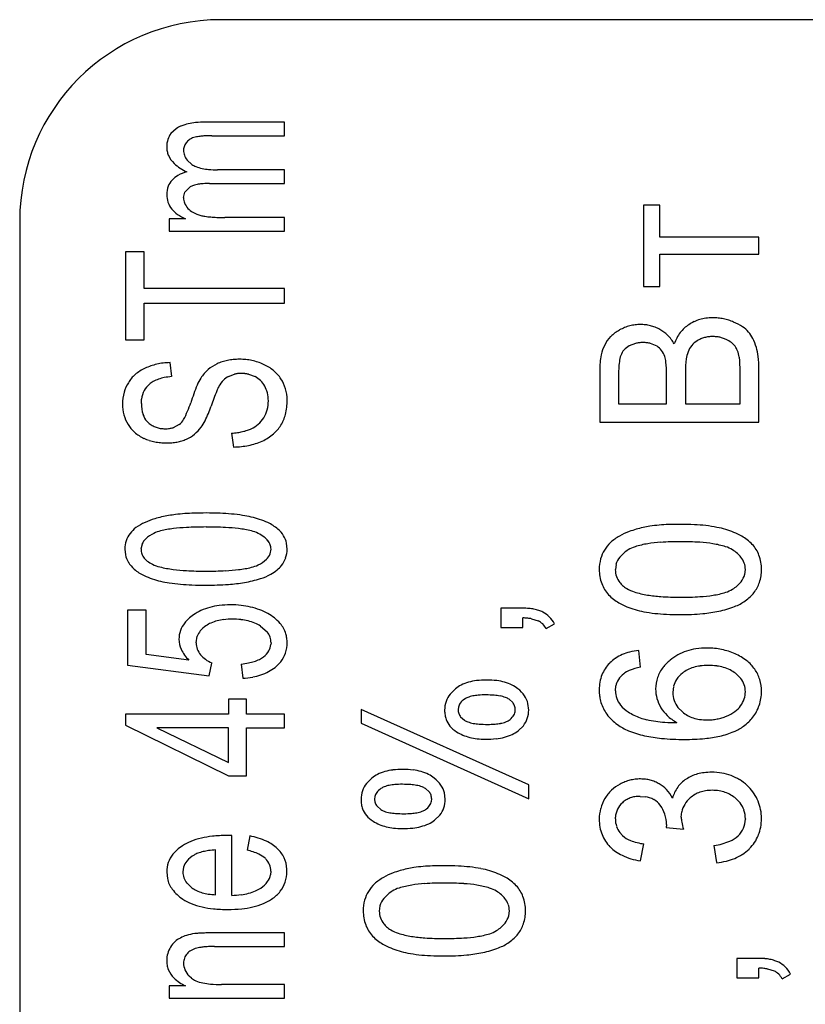
# Model space of a CAD drawing. Units: millimetres. Extents: x 0 to 420, y 0 to 297.
# Drawn here: x 301 to 304, y 203 to 206 of the extents above; entities that cross this region are included whole.
import ezdxf

# ---------------------------------------------------------------- set-up
doc = ezdxf.new("R2010")
doc.units = ezdxf.units.MM
doc.linetypes.add('K5LT_BASIC', pattern=[0])
doc.layers.add('Системный слой', color=7, linetype='Continuous')

msp = doc.modelspace()

# ---------------------------------------------------------------- linework, layer by layer
at = {"layer": 'Системный слой', "color": 5, "linetype": 'K5LT_BASIC', "lineweight": 30, "true_color": 0x0000ff}
for p, q in [((306.8719, 205.9649), (301.8719, 205.9649)), ((302.0617, 205.6593), (301.8259, 205.6593)), ((302.0617, 205.6186), (302.0617, 205.6593)), ((301.7389, 205.6395), (301.723, 205.6251)), ((301.8451, 205.6186), (302.0617, 205.6186)), ((301.785, 205.5331), (301.771, 205.5462)), ((302.0617, 205.517), (301.8619, 205.517)), ((302.0617, 205.4762), (302.0617, 205.517)), ((301.7606, 205.4339), (301.764, 205.4505)), ((301.764, 205.4505), (301.7802, 205.4659)), ((301.8383, 205.4762), (302.0617, 205.4762)), ((303.1326, 205.4114), (303.1326, 205.1691)), ((303.1808, 205.4114), (303.1326, 205.4114)), ((303.1808, 205.3156), (303.1808, 205.4114)), ((301.2719, 205.3649), (301.2719, 195.1649)), ((301.7178, 205.3704), (301.7178, 205.3339)), ((301.7661, 205.3704), (301.7178, 205.3704)), ((302.0617, 205.3746), (301.8833, 205.3746)), ((302.0617, 205.3339), (302.0617, 205.3746)), ((301.7178, 205.3339), (302.0617, 205.3339)), ((303.4766, 205.3156), (303.1808, 205.3156)), ((303.4766, 205.2648), (303.4766, 205.3156)), ((301.6431, 205.2717), (301.587, 205.2717)), ((301.587, 205.2717), (301.587, 205.0098)), ((301.6431, 205.1627), (301.6431, 205.2717)), ((303.1808, 205.2648), (303.4766, 205.2648)), ((303.1808, 205.1691), (303.1808, 205.2648)), ((302.0617, 205.1627), (301.6431, 205.1627)), ((302.0617, 205.1188), (302.0617, 205.1627)), ((303.1326, 205.1691), (303.1808, 205.1691)), ((301.6431, 205.1188), (302.0617, 205.1188)), ((301.6431, 205.0098), (301.6431, 205.1188)), ((301.587, 205.0098), (301.6431, 205.0098)), ((303.3792, 205.0108), (303.3604, 205.0172)), ((303.1087, 204.9988), (303.0897, 204.9913)), ((303.1728, 204.9907), (303.1538, 204.9987)), ((301.7252, 204.8997), (301.7204, 204.9415)), ((303.4205, 204.8182), (303.4205, 204.9213)), ((301.8945, 204.9003), (301.9122, 204.907)), ((301.9541, 204.9069), (301.9739, 204.8997)), ((303.0019, 204.9185), (303.0019, 204.7637)), ((303.058, 204.9006), (303.058, 204.8182)), ((303.2014, 204.8182), (303.2014, 204.9074)), ((303.2575, 204.9136), (303.2575, 204.8182)), ((303.4766, 204.7637), (303.4766, 204.9211)), ((301.6347, 204.8197), (301.6354, 204.8326)), ((303.058, 204.8182), (303.2014, 204.8182)), ((303.2575, 204.8182), (303.4205, 204.8182)), ((301.6558, 204.7621), (301.6512, 204.7667)), ((301.7479, 204.7569), (301.7292, 204.7473)), ((303.0019, 204.7637), (303.4766, 204.7637)), ((301.904, 204.7309), (301.9093, 204.6896)), ((301.6367, 204.3999), (301.6336, 204.3847)), ((302.0696, 204.3851), (302.0679, 204.4025)), ((301.5855, 204.3851), (301.5871, 204.3684)), ((302.0187, 204.3705), (302.0215, 204.3851)), ((303.0505, 204.3393), (303.0485, 204.3237)), ((303.4346, 204.3097), (303.4364, 204.3243)), ((301.649, 204.2033), (301.5934, 204.2033)), ((301.5934, 204.2033), (301.5934, 204.0388)), ((301.649, 204.0708), (301.649, 204.2033)), ((302.7726, 204.2086), (302.7065, 204.2086)), ((302.7065, 204.2086), (302.7065, 204.151)), ((302.7726, 204.151), (302.7726, 204.1797)), ((302.7988, 204.1771), (302.8182, 204.1711)), ((302.842, 204.1478), (302.8668, 204.1621)), ((301.9903, 204.1552), (302.0101, 204.138)), ((302.7065, 204.151), (302.7726, 204.151)), ((301.7982, 204.1053), (301.8014, 204.125)), ((302.0215, 204.1057), (302.0212, 204.0999)), ((301.7766, 204.0536), (301.649, 204.0708)), ((303.1231, 204.0324), (303.1183, 204.0827)), ((301.8373, 204.007), (301.8453, 204.0451)), ((301.9326, 204.0419), (301.9374, 203.9996)), ((302.0337, 204.0319), (302.0508, 204.049)), ((303.0321, 204.0451), (303.0309, 204.044)), ((301.5934, 204.0388), (301.8373, 204.007)), ((303.4226, 203.999), (303.4067, 204.0144)), ((302.5716, 203.9684), (302.5554, 203.9526)), ((303.0485, 203.9623), (303.05, 203.9768)), ((303.222, 203.9755), (303.2199, 203.9575)), ((301.9479, 203.9372), (301.8945, 203.9372)), ((301.8945, 203.9372), (301.8945, 203.8927)), ((301.9479, 203.8927), (301.9479, 203.9372)), ((302.7424, 203.9273), (302.7314, 203.9372)), ((302.7901, 203.9048), (302.7878, 203.9242)), ((302.7901, 203.6814), (302.29, 203.9065)), ((302.29, 203.9065), (302.29, 203.8651)), ((302.5803, 203.9132), (302.5795, 203.9059)), ((302.7493, 203.8993), (302.7499, 203.9057)), ((303.2353, 203.9126), (303.2485, 203.8991)), ((301.8945, 203.8927), (301.587, 203.8927)), ((301.587, 203.8927), (301.587, 203.8594)), ((302.0617, 203.8927), (301.9479, 203.8927)), ((302.0617, 203.852), (302.0617, 203.8927)), ((302.29, 203.8651), (302.7901, 203.6394)), ((302.587, 203.8846), (302.5985, 203.8742)), ((301.587, 203.8594), (301.8945, 203.708)), ((301.6808, 203.852), (301.8945, 203.748)), ((301.8945, 203.852), (301.6808, 203.852)), ((301.8945, 203.748), (301.8945, 203.852)), ((301.9479, 203.852), (302.0617, 203.852)), ((301.9479, 203.708), (301.9479, 203.852)), ((302.7584, 203.8424), (302.7742, 203.8581)), ((301.8945, 203.708), (301.9479, 203.708)), ((302.3223, 203.7017), (302.3063, 203.6859)), ((302.4932, 203.6605), (302.4821, 203.6705)), ((302.7901, 203.6394), (302.7901, 203.6814)), ((302.331, 203.6463), (302.3303, 203.6391)), ((302.5001, 203.6328), (302.5007, 203.6391)), ((302.5409, 203.6383), (302.5386, 203.6574)), ((303.1222, 203.6472), (303.1371, 203.6462)), ((303.4083, 203.6403), (303.4206, 203.6276)), ((302.3377, 203.6179), (302.3493, 203.6075)), ((303.2452, 203.5847), (303.2468, 203.6013)), ((302.5091, 203.5757), (302.5249, 203.5914)), ((303.0485, 203.5798), (303.0486, 203.585)), ((303.4364, 203.5805), (303.4363, 203.5792)), ((303.4845, 203.5803), (303.4843, 203.588)), ((303.2005, 203.5563), (303.2003, 203.5547)), ((303.2003, 203.5547), (303.2517, 203.5491)), ((303.2008, 203.559), (303.2005, 203.5563)), ((303.2009, 203.5611), (303.2008, 203.559)), ((303.201, 203.5624), (303.2009, 203.5611)), ((303.201, 203.5629), (303.201, 203.5624)), ((301.8898, 203.5302), (301.889, 203.5302)), ((301.8915, 203.5302), (301.8898, 203.5302)), ((301.8936, 203.5302), (301.8915, 203.5302)), ((301.8964, 203.5302), (301.8936, 203.5302)), ((301.8999, 203.5301), (301.8964, 203.5302)), ((301.9032, 203.53), (301.8999, 203.5301)), ((301.9045, 203.53), (301.9032, 203.53)), ((301.9045, 203.3514), (301.9045, 203.53)), ((301.958, 203.5289), (301.9501, 203.4869)), ((303.0702, 203.5302), (303.062, 203.5391)), ((301.8564, 203.3535), (301.8564, 203.4874)), ((303.1231, 203.4546), (303.1337, 203.5054)), ((303.3427, 203.5001), (303.3506, 203.4493)), ((303.4475, 203.49), (303.4489, 203.4914)), ((302.0046, 203.4614), (302.006, 203.46)), ((301.7604, 203.4357), (301.7585, 203.4217)), ((302.021, 203.4238), (302.0199, 203.4129)), ((302.0691, 203.4236), (302.069, 203.4297)), ((301.7103, 203.4214), (301.7123, 203.4021)), ((301.7701, 203.3886), (301.7855, 203.3741)), ((302.3465, 203.3206), (302.3445, 203.305)), ((302.7307, 203.2911), (302.7324, 203.3056)), ((302.0617, 203.2397), (301.8504, 203.2397)), ((302.0617, 203.199), (302.0617, 203.2397)), ((301.8526, 203.199), (302.0617, 203.199)), ((303.4766, 203.1635), (303.4104, 203.1635)), ((303.4104, 203.1635), (303.4104, 203.1058)), ((303.4766, 203.1058), (303.4766, 203.1345)), ((303.5028, 203.132), (303.5221, 203.126)), ((301.7844, 203.1043), (301.7774, 203.1106)), ((303.4104, 203.1058), (303.4766, 203.1058)), ((303.5459, 203.1027), (303.5708, 203.117)), ((301.7178, 203.0815), (301.7178, 203.045)), ((301.7666, 203.0815), (301.7178, 203.0815)), ((302.0617, 203.0857), (301.8739, 203.0857)), ((302.0617, 203.045), (302.0617, 203.0857)), ((301.7178, 203.045), (302.0617, 203.045))]:
    msp.add_line(p, q, dxfattribs=at)
for centre, radius, start, end in [((301.8719, 205.3649), 0.6, 90, 180), ((301.8133, 205.485), 0.1737, 95.5346, 102.8533), ((301.8259, 205.3557), 0.3036, 90, 95.5346), ((301.7831, 205.577), 0.0766, 112.5902, 125.27), ((301.8035, 205.528), 0.1296, 102.8533, 112.5902), ((301.7855, 205.585), 0.0752, 162.4706, 180), ((301.7669, 205.5909), 0.0557, 142.0768, 162.4706), ((301.7948, 205.5763), 0.034, 136.2881, 158.3417), ((301.8006, 205.5739), 0.04, 119.876, 139.5608), ((301.8059, 205.5647), 0.0506, 102.3906, 119.876), ((301.8133, 205.5524), 0.0643, 99.512, 106.5182), ((301.8297, 205.4545), 0.1636, 95.1203, 99.512), ((301.8367, 205.3767), 0.2418, 92.142, 95.1203), ((301.8451, 205.1512), 0.4674, 90, 92.142), ((301.7765, 205.585), 0.0661, 180, 191.1838), ((301.7723, 205.5842), 0.0619, 191.1838, 202.745), ((301.7959, 205.5758), 0.0353, 158.3417, 180), ((301.808, 205.5758), 0.0474, 180, 199.2449), ((301.7783, 205.5867), 0.0683, 202.745, 228.0049), ((301.809, 205.5762), 0.0485, 199.2449, 218.2692), ((301.8382, 205.6533), 0.158, 228.0049, 244.5416), ((301.7957, 205.4076), 0.1062, 103.8318, 119.1539), ((301.8205, 205.5858), 0.0635, 235.95, 248.7828), ((301.8405, 205.6374), 0.1189, 248.7828, 258.1551), ((301.85, 205.6824), 0.1649, 258.1551, 264.9625), ((301.8619, 205.818), 0.301, 264.9625, 270), ((301.7638, 205.4497), 0.0522, 135.9824, 159.7522), ((301.7775, 205.4403), 0.0687, 119.1539, 138.2349), ((301.782, 205.443), 0.0717, 159.7522, 180), ((301.8083, 205.4133), 0.0597, 107.7427, 118.1452), ((301.8234, 205.3661), 0.1092, 100.0587, 107.7427), ((301.8301, 205.3284), 0.1475, 94.3408, 100.0587), ((301.8383, 205.2204), 0.2558, 90, 94.3408), ((301.7777, 205.443), 0.0674, 180, 199.5489), ((301.8023, 205.4339), 0.0417, 180, 202.4672), ((301.782, 205.4445), 0.072, 199.5489, 218.4559), ((301.7993, 205.4619), 0.0964, 220.1589, 233.9984), ((301.8163, 205.4397), 0.0569, 202.4672, 221.6652), ((301.815, 205.4386), 0.0552, 221.7596, 240.9454), ((301.8197, 205.4899), 0.1309, 233.9984, 245.8647), ((301.8403, 205.4842), 0.1073, 240.9454, 254.6692), ((301.8444, 205.511), 0.1343, 255.9957, 261.3554), ((301.8651, 205.6472), 0.272, 261.3554, 265.1205), ((301.8735, 205.7453), 0.3705, 265.1205, 267.8884), ((301.8833, 206.0112), 0.6366, 267.8884, 270), ((303.3327, 204.9586), 0.1162, 106.1028, 115.1928), ((303.335, 204.9504), 0.1247, 97.6164, 106.1028), ((303.339, 204.9206), 0.1548, 90, 97.6164), ((303.339, 204.9061), 0.1693, 84.3796, 90), ((303.3405, 204.9209), 0.1544, 78.4945, 84.3796), ((303.3413, 204.9248), 0.1505, 72.4564, 78.4945), ((303.3416, 204.9258), 0.1494, 66.3954, 72.4564), ((303.1112, 204.9435), 0.1077, 117.6686, 135.339), ((303.1281, 204.9185), 0.1378, 112.0946, 119.0764), ((303.1234, 204.9302), 0.1252, 104.7683, 112.0946), ((303.1229, 204.9322), 0.1231, 97.3213, 104.7683), ((303.1234, 204.928), 0.1273, 90, 97.3213), ((303.1234, 204.9332), 0.1221, 82.8907, 90), ((303.124, 204.9378), 0.1175, 75.6446, 82.8907), ((303.1236, 204.9363), 0.119, 68.4889, 75.6446), ((303.1197, 204.9264), 0.1297, 61.6344, 68.4889), ((303.1359, 204.955), 0.0968, 44.8457, 62.0144), ((303.3216, 204.9707), 0.0999, 122.7383, 142.9036), ((303.3307, 204.9627), 0.1117, 115.1928, 124.4684), ((303.3434, 204.924), 0.1504, 55.8403, 67.3098), ((303.374, 204.969), 0.096, 41.4714, 55.8403), ((303.1017, 204.9529), 0.0944, 135.339, 154.2238), ((303.1177, 204.937), 0.1224, 29.5868, 44.8457), ((303.336, 204.9599), 0.1179, 142.9036, 161.4479), ((303.3334, 204.9444), 0.0742, 114.1235, 123.0469), ((303.335, 204.941), 0.078, 105.4222, 114.1235), ((303.3365, 204.9354), 0.0838, 97.305, 105.4222), ((303.339, 204.9159), 0.1034, 90, 97.305), ((303.339, 204.905), 0.1143, 84.3443, 90), ((303.341, 204.9251), 0.0941, 78.1113, 84.3443), ((303.3451, 204.9374), 0.0809, 52.0458, 65.0715), ((303.3686, 204.9677), 0.1009, 27.0956, 40.0133), ((303.3149, 204.9402), 0.1612, 16.8849, 27.0956), ((303.1113, 204.9441), 0.1069, 152.2081, 168.8823), ((303.1142, 204.9443), 0.053, 117.5309, 138.9647), ((303.1285, 204.9181), 0.0831, 96.4926, 103.751), ((303.1308, 204.8975), 0.1038, 90, 96.4926), ((303.1308, 204.8932), 0.1081, 83.4273, 90), ((303.1339, 204.9197), 0.0815, 75.855, 83.4273), ((303.1442, 204.9473), 0.052, 36.373, 56.6195), ((303.3266, 204.9509), 0.0652, 140.4638, 159.8831), ((303.3261, 204.9513), 0.0645, 120.9424, 140.4638), ((303.3596, 204.9561), 0.0573, 36.5529, 52.0458), ((303.3492, 204.9516), 0.0684, 21.6514, 34.3482), ((303.3054, 204.9412), 0.1701, 6.412, 15.619), ((301.9277, 204.7528), 0.1987, 90, 95.4809), ((301.9277, 204.7702), 0.1814, 84.0486, 90), ((303.2414, 204.9185), 0.2395, 168.8823, 180), ((303.1313, 204.9368), 0.0713, 158.673, 173.6741), ((303.1109, 204.9472), 0.0486, 138.9647, 161.3553), ((303.1301, 204.9369), 0.0695, 18.8845, 36.373), ((303.1284, 204.9358), 0.0715, 6.0412, 19.27), ((303.5526, 204.9136), 0.2952, 172.4272, 180), ((303.349, 204.9407), 0.0897, 158.6663, 172.4272), ((303.3119, 204.9368), 0.1085, 11.5792, 21.6514), ((303.3457, 204.9433), 0.0741, 3.4774, 11.9198), ((303.1263, 204.9211), 0.3503, 0, 6.412), ((301.6916, 204.8178), 0.116, 112.966, 130.452), ((301.7128, 204.7887), 0.1513, 109.2913, 116.0703), ((301.7186, 204.7721), 0.1689, 102.875, 109.2913), ((301.7217, 204.7586), 0.1828, 96.9385, 102.875), ((301.7263, 204.7205), 0.2211, 91.542, 96.9385), ((301.9076, 204.8365), 0.1117, 114.8492, 131.1397), ((301.9155, 204.8224), 0.1278, 108.2779, 115.4278), ((301.9212, 204.8052), 0.146, 101.5894, 108.2779), ((301.924, 204.7914), 0.16, 95.4809, 101.5894), ((301.9289, 204.7818), 0.1697, 77.8953, 84.0486), ((301.9293, 204.7836), 0.1679, 71.6755, 77.8953), ((301.928, 204.7795), 0.1722, 65.5338, 71.6755), ((301.9479, 204.8205), 0.1266, 50.0796, 66.0666), ((303.4571, 204.9006), 0.3991, 173.6741, 180), ((302.8597, 204.9074), 0.3417, 0, 6.0412), ((302.9842, 204.9213), 0.4363, 0, 3.4774), ((301.677, 204.8348), 0.0936, 130.452, 149.9347), ((301.718, 204.7997), 0.0979, 109.109, 119.3858), ((301.7261, 204.7765), 0.1225, 100.8407, 109.109), ((301.7398, 204.7047), 0.1956, 94.2991, 100.8407), ((301.9131, 204.8293), 0.1208, 146.8544, 157.993), ((301.9168, 204.8259), 0.1257, 131.1397, 146.4887), ((301.9206, 204.8494), 0.0572, 117.213, 135.9569), ((301.9305, 204.8286), 0.0805, 96.1836, 103.1745), ((301.9329, 204.8064), 0.1029, 90, 96.1836), ((301.9329, 204.8113), 0.0979, 83.5986, 90), ((301.9339, 204.8196), 0.0895, 76.904, 83.5986), ((301.9462, 204.8438), 0.0623, 45.5256, 63.6945), ((301.9573, 204.8318), 0.112, 33.0715, 50.0796), ((301.9626, 204.8336), 0.1065, 16.4038, 33.7927), ((301.6843, 204.8254), 0.1047, 147.4673, 164.7374), ((301.6934, 204.8327), 0.0563, 129.008, 152.794), ((301.7041, 204.8245), 0.0695, 119.3858, 131.5929), ((302.4368, 204.6176), 0.6856, 157.993, 162.6621), ((301.9586, 204.8187), 0.1062, 150.6422, 158.8027), ((301.9412, 204.8296), 0.0857, 135.9569, 151.2368), ((301.9375, 204.8349), 0.0749, 28.9577, 45.5256), ((301.9384, 204.8342), 0.0744, 13.7221, 29.7559), ((301.9501, 204.8299), 0.1195, 0, 16.4038), ((301.7125, 204.8177), 0.1339, 164.7374, 180), ((301.7114, 204.8235), 0.0765, 152.794, 173.1475), ((302.864, 204.4676), 1.0773, 158.8027, 161.3632), ((301.9121, 204.8278), 0.1014, 0, 13.7221), ((301.7019, 204.8177), 0.1233, 180, 195.0785), ((301.7454, 204.8197), 0.1107, 180, 197.284), ((301.4567, 204.933), 0.3441, 332.1155, 341.165), ((301.4, 204.9696), 0.4704, 334.6387, 340.4044), ((301.9103, 204.8278), 0.1033, 344.86, 0), ((301.889, 204.8299), 0.1807, 346.164, 0), ((301.694, 204.8156), 0.1151, 195.0785, 210.6882), ((301.6909, 204.8027), 0.0537, 197.284, 222.2114), ((301.9185, 204.8306), 0.0975, 311.5318, 326.5707), ((301.9193, 204.8254), 0.0939, 328.9784, 344.86), ((301.9533, 204.8141), 0.1144, 328.7541, 346.164), ((301.677, 204.8061), 0.0956, 210.9872, 229.0856), ((301.7042, 204.8174), 0.0734, 228.8271, 239.3698), ((301.7021, 204.8139), 0.0694, 239.3698, 250.2149), ((301.7031, 204.8168), 0.0724, 250.2149, 260.6188), ((301.7059, 204.8332), 0.089, 260.6188, 270), ((301.7059, 204.8373), 0.0931, 270, 277.8103), ((301.7092, 204.8131), 0.0687, 277.8103, 286.9047), ((301.7199, 204.7937), 0.0462, 307.2538, 332.1155), ((301.7179, 204.8205), 0.1193, 309.0437, 322.9991), ((301.7268, 204.8147), 0.1087, 322.6274, 334.6387), ((301.9238, 204.8246), 0.0894, 295.8226, 311.5318), ((301.9545, 204.8162), 0.1145, 310.3331, 327.5545), ((301.6927, 204.8242), 0.1196, 229.0856, 245.2572), ((301.7215, 204.8161), 0.1137, 294.7432, 309.0437), ((301.8813, 205.0089), 0.2789, 274.6679, 278.3351), ((301.8931, 204.9284), 0.1976, 278.3351, 282.6927), ((301.9002, 204.8971), 0.1655, 282.6927, 287.8887), ((301.9151, 204.8507), 0.1167, 287.8887, 294.0766), ((301.9277, 204.8478), 0.156, 295.592, 310.3331), ((301.7062, 204.8592), 0.157, 246.1111, 252.2851), ((301.707, 204.8615), 0.1595, 252.2851, 258.4106), ((301.708, 204.8664), 0.1645, 258.4106, 264.3528), ((301.7097, 204.884), 0.1821, 264.3528, 270), ((301.7097, 204.8861), 0.1843, 270, 275.0823), ((301.7122, 204.8583), 0.1564, 275.0823, 280.5994), ((301.714, 204.8483), 0.1462, 280.5994, 286.4952), ((301.7178, 204.8358), 0.1331, 286.4952, 292.6742), ((301.9042, 204.9613), 0.2717, 271.0866, 276.0835), ((301.9086, 204.9199), 0.2301, 276.0835, 281.5138), ((301.9116, 204.9049), 0.2148, 281.5138, 287.3271), ((301.9176, 204.8857), 0.1946, 287.3271, 293.4346), ((301.776, 204.1214), 0.3684, 99.3491, 105.9454), ((301.7739, 204.1864), 0.304, 97.0106, 100.9455), ((301.8032, 203.948), 0.5442, 94.0699, 97.0106), ((301.8146, 203.7872), 0.7054, 91.8, 94.0699), ((301.8277, 203.371), 1.1218, 90, 91.8), ((301.8277, 203.4579), 1.0349, 87.6916, 90), ((301.8419, 203.8096), 0.6829, 84.8499, 87.6916), ((301.8544, 203.9478), 0.5441, 81.2861, 84.8499), ((301.8864, 204.157), 0.3325, 76.7267, 81.2861), ((301.9055, 204.2302), 0.2569, 65.6136, 77.121), ((301.6978, 204.3435), 0.132, 113.2082, 126.8699), ((301.7288, 204.2864), 0.1967, 105.9454, 114.9766), ((301.959, 204.3481), 0.1274, 49.2467, 65.6136), ((303.1893, 204.1981), 0.2579, 98.3943, 103.0654), ((303.2182, 204.0025), 0.4557, 94.8803, 98.3943), ((303.2296, 203.8696), 0.5891, 92.1597, 94.8803), ((303.2426, 203.5241), 0.9348, 90, 92.1597), ((303.2426, 203.6382), 0.8207, 87.0903, 90), ((303.2566, 203.9145), 0.5441, 83.5166, 87.0903), ((303.2688, 204.0219), 0.436, 79.0623, 83.5166), ((301.6559, 204.3875), 0.07, 141.1648, 161.0754), ((301.6675, 204.3838), 0.0816, 126.8699, 144.2739), ((301.7188, 204.3364), 0.1063, 115.9734, 131.9846), ((301.7151, 204.3458), 0.0962, 103.8438, 116.4462), ((301.7697, 204.124), 0.3246, 96.9928, 103.8438), ((301.7952, 203.9162), 0.534, 92.8012, 96.9928), ((301.8276, 203.2556), 1.1954, 90, 92.8012), ((301.8276, 203.2618), 1.1891, 87.1933, 90), ((301.8596, 203.9155), 0.5347, 83.0072, 87.1933), ((301.8849, 204.1219), 0.3267, 76.1997, 83.0072), ((301.9394, 204.3437), 0.0984, 63.7789, 76.1997), ((301.9298, 204.3237), 0.1205, 53.5755, 63.8683), ((301.9897, 204.3826), 0.0813, 31.4541, 49.7938), ((301.9985, 204.388), 0.0709, 11.8099, 31.4541), ((303.118, 204.3144), 0.1232, 117.7308, 132.8789), ((303.1512, 204.2714), 0.177, 110.2249, 120.7886), ((303.195, 204.1528), 0.3034, 102.1624, 110.2249), ((303.2997, 204.1816), 0.2733, 73.4356, 79.0623), ((303.317, 204.2299), 0.2221, 60.7512, 74.1695), ((303.3614, 204.3092), 0.1312, 43.2638, 60.7512), ((301.6629, 204.3851), 0.0774, 161.0754, 180), ((301.6769, 204.3829), 0.0437, 131.9846, 157.075), ((301.9665, 204.3734), 0.0587, 38.8129, 53.5755), ((301.9781, 204.3828), 0.0438, 20.2027, 38.8129), ((301.9843, 204.3851), 0.0372, 0, 20.2027), ((303.0999, 204.3338), 0.0967, 132.8789, 149.9939), ((303.1853, 204.1445), 0.2596, 98.9075, 107.4786), ((303.2104, 203.9845), 0.4216, 93.5775, 98.9075), ((303.2424, 203.4717), 0.9353, 90, 93.5775), ((303.2424, 203.4766), 0.9305, 86.4155, 90), ((303.2742, 203.984), 0.4221, 81.0925, 86.4155), ((303.2991, 204.1428), 0.2613, 72.5751, 81.0925), ((303.3865, 204.3334), 0.0964, 20.1779, 42.9907), ((301.6571, 204.3827), 0.0715, 191.5303, 211.338), ((301.6747, 204.3847), 0.041, 180, 199.6671), ((301.676, 204.3851), 0.0425, 199.6671, 218.9941), ((301.978, 204.387), 0.0439, 312.906, 337.901), ((301.9882, 204.3851), 0.0814, 341.0427, 0), ((303.0952, 204.3314), 0.0939, 147.2677, 164.6785), ((303.1395, 204.2958), 0.1016, 121.088, 139.8613), ((303.133, 204.3105), 0.0856, 107.4786, 122.4392), ((303.3512, 204.3088), 0.0874, 57.8166, 72.5751), ((303.336, 204.281), 0.119, 49.7855, 58.7683), ((303.3638, 204.3139), 0.0759, 38.5312, 49.7855), ((303.3616, 204.3243), 0.1229, 0, 20.1779), ((301.6692, 204.3901), 0.0856, 211.338, 229.4224), ((301.6846, 204.3921), 0.0535, 218.9941, 233.1514), ((301.7101, 204.4261), 0.096, 233.1514, 243.7092), ((301.7191, 204.4474), 0.1191, 244.37, 255.8151), ((301.9399, 204.429), 0.1011, 283.3788, 295.4681), ((301.934, 204.4344), 0.1085, 297.08, 312.906), ((301.9842, 204.3912), 0.088, 309.0779, 321.2516), ((301.9945, 204.3829), 0.0748, 321.2516, 341.0427), ((303.1214, 204.3243), 0.121, 164.6785, 180), ((303.1052, 204.3247), 0.0567, 139.8613, 165.0848), ((303.3753, 204.323), 0.0613, 19.5733, 38.5312), ((303.3788, 204.3243), 0.0575, 0, 19.5733), ((301.695, 204.4197), 0.1249, 229.269, 245.4692), ((301.7565, 204.5545), 0.2731, 245.4692, 256.4059), ((301.7728, 204.6598), 0.3382, 255.8151, 262.6007), ((301.7971, 204.8474), 0.5274, 262.6007, 266.9765), ((301.8276, 205.4235), 1.1043, 266.9765, 270), ((301.8276, 205.5495), 1.2302, 270, 272.7207), ((301.8597, 204.8734), 0.5534, 272.7207, 276.7776), ((301.8851, 204.6596), 0.3381, 276.7776, 283.3788), ((301.9391, 204.4587), 0.1696, 287.4411, 298.786), ((301.9565, 204.4253), 0.1319, 299.1393, 309.0779), ((303.1211, 204.3243), 0.1208, 180, 200.4017), ((303.1118, 204.3237), 0.0634, 180, 198.897), ((303.3793, 204.3236), 0.057, 320.7385, 345.9428), ((303.3602, 204.3243), 0.1243, 341.9696, 0), ((301.7673, 204.6192), 0.3386, 257.2073, 261.6487), ((301.8003, 204.8438), 0.5656, 261.6487, 265.0846), ((301.8131, 204.993), 0.7153, 265.0846, 267.8038), ((301.8277, 205.3737), 1.0963, 267.8038, 270), ((301.8277, 205.2178), 0.9404, 270, 274.0606), ((301.8586, 204.783), 0.5045, 274.0606, 279.6055), ((301.8835, 204.6355), 0.3549, 279.6055, 287.4411), ((303.1024, 204.3173), 0.1008, 200.4017, 222.7612), ((303.1073, 204.3221), 0.0586, 198.897, 218.5613), ((303.1149, 204.3282), 0.0683, 218.5613, 229.2117), ((303.133, 204.3492), 0.096, 229.2117, 238.192), ((303.3429, 204.3534), 0.1041, 302.1571, 320.7385), ((303.3831, 204.3168), 0.1002, 321.8683, 341.9696), ((303.1218, 204.3365), 0.1281, 223.1708, 240.5875), ((303.1373, 204.3584), 0.1061, 238.8741, 252.3523), ((303.1884, 204.5191), 0.2747, 252.3523, 260.7169), ((303.2123, 204.6652), 0.4228, 260.7169, 266.1965), ((303.2743, 204.6765), 0.4341, 273.4963, 278.6877), ((303.2993, 204.5129), 0.2686, 278.6877, 287.0035), ((303.3518, 204.3411), 0.0889, 287.0035, 301.4823), ((303.3755, 204.3228), 0.1098, 312.9367, 321.8683), ((301.891, 204.0214), 0.1967, 96.9978, 105.2813), ((301.9006, 203.9432), 0.2754, 90, 96.9978), ((301.9006, 203.9228), 0.2959, 83.7888, 90), ((301.9074, 203.9853), 0.233, 76.7894, 83.7888), ((303.1741, 204.4293), 0.2347, 240.5875, 253.4324), ((303.2424, 205.1186), 0.8772, 266.1965, 270), ((303.2424, 205.1981), 0.9567, 270, 273.4963), ((303.3471, 204.3592), 0.1563, 291.4494, 304.4933), ((303.3584, 204.3412), 0.135, 304.8826, 312.9367), ((301.8673, 204.0745), 0.1376, 124.0313, 132.0639), ((301.8723, 204.0723), 0.1423, 114.7972, 125.2176), ((301.8842, 204.0466), 0.1706, 105.2813, 114.7972), ((301.9124, 204.0063), 0.2114, 69.0882, 76.7894), ((301.9213, 204.0296), 0.1865, 60.8872, 69.0882), ((301.9451, 204.0712), 0.1385, 41.7549, 61.123), ((302.7726, 203.9996), 0.2091, 84.9853, 90), ((302.7786, 204.067), 0.1414, 78.887, 84.9853), ((302.7834, 204.0915), 0.1164, 71.5025, 78.887), ((302.7942, 204.124), 0.0821, 62.709, 71.5025), ((302.8021, 204.1338), 0.0699, 45, 64.7161), ((303.1837, 204.469), 0.2755, 253.8815, 259.4171), ((303.2155, 204.6394), 0.4488, 259.4171, 263.7535), ((303.2281, 204.7544), 0.5645, 263.7535, 267.2056), ((303.2426, 205.0509), 0.8613, 267.2056, 270), ((303.2426, 204.9413), 0.7518, 270, 275.0733), ((303.2729, 204.6003), 0.4094, 275.0733, 281.9499), ((303.2967, 204.4874), 0.294, 281.9499, 291.4494), ((301.8269, 204.1151), 0.0802, 141.6429, 160.6559), ((301.8399, 204.1048), 0.0968, 132.0639, 141.6429), ((301.8776, 204.083), 0.0888, 113.4604, 124.4881), ((301.8906, 204.0531), 0.1214, 104.032, 113.4604), ((301.8971, 204.027), 0.1484, 96.2762, 104.032), ((301.9056, 203.9494), 0.2264, 90, 96.2762), ((301.9056, 203.9353), 0.2406, 83.7847, 90), ((301.9137, 204.0095), 0.1658, 76.2974, 83.7847), ((301.9199, 204.0349), 0.1397, 67.4454, 76.2974), ((301.9322, 204.0646), 0.1076, 57.3541, 67.4454), ((301.9871, 204.1087), 0.0823, 16.5426, 41.7549), ((302.7666, 203.9669), 0.2129, 84.405, 88.3849), ((302.7747, 204.0494), 0.1299, 79.31, 84.405), ((302.7971, 204.1261), 0.0496, 45.6437, 64.9037), ((302.7947, 204.1236), 0.0531, 27.0386, 45.6437), ((302.7925, 204.1242), 0.0834, 26.9698, 45), ((301.8243, 204.116), 0.0775, 160.6559, 180), ((301.8512, 204.1077), 0.0527, 140.3172, 160.8195), ((301.8683, 204.0935), 0.075, 123.1496, 140.3172), ((301.9689, 204.1052), 0.0527, 19.4043, 38.4976), ((301.9834, 204.1076), 0.0861, 7.9769, 16.5426), ((301.8163, 204.116), 0.0695, 180, 205.4551), ((301.8521, 204.1053), 0.0539, 180, 200.2671), ((301.9745, 204.1051), 0.047, 329.2542, 353.6918), ((301.9704, 204.1057), 0.0511, 0, 19.4043), ((301.9717, 204.1058), 0.098, 341.5948, 0), ((301.9703, 204.1058), 0.0993, 0, 7.9769), ((301.8597, 204.1366), 0.1175, 205.4551, 224.9681), ((301.8567, 204.107), 0.0588, 200.2671, 219.6593), ((301.8728, 204.1214), 0.0804, 220.2405, 234.2933), ((301.9571, 204.1155), 0.0673, 308.8749, 329.2542), ((301.9832, 204.1019), 0.0859, 321.9226, 341.5948), ((303.1195, 203.9545), 0.1262, 113.5371, 124.0924), ((303.1266, 203.9382), 0.1439, 104.2467, 113.5371), ((303.1408, 203.8823), 0.2017, 96.4004, 104.2467), ((303.3075, 203.9373), 0.1507, 108.0594, 118.9533), ((303.3132, 203.9198), 0.1691, 98.3118, 108.0594), ((303.3223, 203.8572), 0.2324, 90, 98.3118), ((303.3223, 203.8619), 0.2277, 84.3984, 90), ((303.3244, 203.8833), 0.2062, 78.512, 84.3984), ((303.3256, 203.8892), 0.2001, 72.4499, 78.512), ((303.3265, 203.892), 0.1972, 66.343, 72.4499), ((303.342, 203.9265), 0.1594, 51.9112, 66.4732), ((301.8863, 204.1402), 0.1035, 234.2933, 246.6675), ((301.9058, 204.2922), 0.2517, 276.1159, 281.1702), ((301.9245, 204.1973), 0.155, 281.1702, 287.6126), ((301.9349, 204.1645), 0.1205, 287.6126, 295.8568), ((301.9545, 204.1241), 0.0757, 295.8568, 306.2657), ((303.1015, 203.9737), 0.0996, 135.0965, 158.7252), ((303.1108, 203.9674), 0.1107, 124.0924, 135.3647), ((303.2861, 203.9577), 0.1211, 135.1879, 141.9337), ((303.3062, 203.9378), 0.1493, 129.1136, 135.1879), ((303.3014, 203.9482), 0.1382, 118.9533, 130.3314), ((303.3668, 203.9581), 0.1192, 35.0589, 51.9112), ((301.9412, 204.1594), 0.1578, 288.5293, 297.6627), ((301.9541, 204.1347), 0.13, 297.6627, 307.7308), ((303.1218, 203.9548), 0.0759, 129.6855, 147.3362), ((303.113, 203.9638), 0.0633, 111.13, 128.7343), ((303.1617, 203.8377), 0.1985, 101.2141, 111.13), ((303.2729, 203.9681), 0.1042, 141.9337, 161.0311), ((303.2995, 203.9504), 0.0823, 128.3267, 146.1463), ((303.3023, 203.9486), 0.0855, 117.1182, 129.0614), ((303.3119, 203.93), 0.1064, 106.4191, 117.1182), ((303.3176, 203.9105), 0.1267, 97.3842, 106.4191), ((303.3257, 203.8482), 0.1896, 90, 97.3842), ((303.3257, 203.8368), 0.201, 82.7582, 90), ((303.3339, 203.9009), 0.1363, 73.9635, 82.7582), ((303.3397, 203.9211), 0.1152, 63.6115, 73.9635), ((303.3496, 203.9411), 0.093, 52.0823, 63.6115), ((303.3735, 203.9638), 0.1105, 16.8834, 34.6562), ((301.9201, 204.2536), 0.2546, 273.8813, 280.5945), ((301.9334, 204.1826), 0.1823, 280.5945, 288.5293), ((302.6441, 203.8673), 0.1251, 105.5314, 116.4655), ((302.653, 203.8355), 0.1581, 96.8157, 105.5314), ((302.6649, 203.736), 0.2584, 90, 96.8157), ((302.6649, 203.7469), 0.2474, 83.0707, 90), ((302.6756, 203.835), 0.1587, 74.416, 83.0707), ((302.6835, 203.8633), 0.1293, 63.8621, 74.416), ((303.1228, 203.9654), 0.1225, 158.7252, 180), ((303.1074, 203.964), 0.0588, 147.3362, 167.4208), ((303.2742, 203.9676), 0.1056, 161.0311, 180), ((303.2853, 203.96), 0.0651, 146.1463, 166.2054), ((303.3716, 203.959), 0.0649, 19.177, 38.1381), ((303.3622, 203.9603), 0.1223, 0, 16.8834), ((302.6133, 203.9071), 0.0736, 141.8409, 161.4124), ((302.6278, 203.9002), 0.0884, 116.4655, 129.4798), ((302.6978, 203.8925), 0.0967, 51.6518, 63.8621), ((302.6984, 203.8934), 0.0957, 34.1612, 51.6115), ((303.1477, 203.9654), 0.1474, 180, 187.8784), ((303.116, 203.9623), 0.0675, 180, 199.7969), ((303.2708, 203.9676), 0.1022, 180, 195.8736), ((303.2934, 203.9575), 0.0735, 180, 198.91), ((303.3729, 203.9594), 0.0634, 0, 19.177), ((303.3702, 203.9594), 0.0661, 341.3708, 0), ((303.3536, 203.9603), 0.1309, 341.4091, 0), ((302.6208, 203.9045), 0.0816, 161.4124, 180), ((302.6106, 203.9066), 0.031, 142.6404, 167.6622), ((302.6266, 203.8944), 0.0512, 123.2227, 142.6404), ((302.6238, 203.9012), 0.0439, 110.7979, 125.0078), ((302.6424, 203.8522), 0.0964, 101.216, 110.7979), ((302.6513, 203.8073), 0.1421, 94.658, 101.216), ((302.6626, 203.6683), 0.2816, 90, 94.658), ((302.6626, 203.62), 0.3298, 85.6861, 90), ((302.6752, 203.7869), 0.1624, 79.5376, 85.6861), ((302.6851, 203.8407), 0.1078, 70.3569, 79.5376), ((302.706, 203.8993), 0.0456, 56.2179, 70.3569), ((302.7158, 203.9062), 0.034, 19.0155, 38.4625), ((302.7184, 203.907), 0.0715, 13.9422, 34.1612), ((303.1225, 203.9619), 0.1219, 187.8784, 196.5427), ((303.1131, 203.9591), 0.1121, 196.5427, 216.6843), ((303.1155, 203.9621), 0.067, 199.7969, 219.6678), ((303.2862, 203.972), 0.1182, 195.8736, 210.6274), ((303.292, 203.957), 0.072, 198.91, 218.0112), ((303.3551, 203.9645), 0.0821, 324.6607, 341.3708), ((302.6325, 203.9045), 0.0932, 180, 189.1952), ((302.6136, 203.9059), 0.0341, 180, 199.3056), ((302.6143, 203.9062), 0.0348, 199.3056, 218.3938), ((302.718, 203.9052), 0.0319, 324.4612, 349.4166), ((302.7144, 203.9057), 0.0355, 0, 19.0155), ((302.7123, 203.9048), 0.0778, 341.2116, 0), ((303.1412, 203.9842), 0.1009, 220.0284, 237.2239), ((303.1834, 204.0498), 0.1788, 237.2239, 250.1183), ((303.2727, 203.9631), 0.102, 210.182, 226.7557), ((303.3067, 203.9676), 0.09, 229.6585, 241.2198), ((303.3361, 203.9946), 0.1169, 292.1774, 306.2853), ((303.3585, 203.9642), 0.0792, 306.2853, 323.4491), ((303.3661, 203.9561), 0.1177, 321.7965, 341.4091), ((302.6119, 203.9012), 0.0723, 189.1952, 199.634), ((302.6058, 203.899), 0.0658, 199.634, 219.8613), ((302.6225, 203.9106), 0.0436, 236.5952, 250.906), ((302.644, 203.9726), 0.1092, 250.906, 259.9349), ((302.6542, 204.0299), 0.1674, 259.9349, 265.8759), ((302.6779, 204.0123), 0.1499, 274.4958, 280.726), ((302.6865, 203.967), 0.1037, 280.726, 289.6565), ((302.7049, 203.9155), 0.049, 289.6565, 302.6645), ((302.7012, 203.9172), 0.0525, 305.0778, 324.4612), ((302.7166, 203.9034), 0.0733, 321.851, 341.2116), ((303.1366, 203.9767), 0.1415, 216.6843, 234.5912), ((303.1772, 204.0329), 0.1609, 250.1331, 257.2958), ((303.2077, 204.1681), 0.2994, 257.2958, 262.5441), ((303.2206, 204.2666), 0.3988, 262.5441, 266.494), ((303.237, 204.5345), 0.6672, 266.494, 269.5475), ((303.3076, 204.0003), 0.1531, 226.7557, 240.271), ((303.3118, 203.9769), 0.1005, 241.2198, 252.1569), ((303.316, 203.9898), 0.1141, 252.1569, 261.8295), ((303.3225, 204.0351), 0.1598, 261.8295, 270), ((303.3225, 204.0349), 0.1597, 270, 275.3816), ((303.3231, 204.028), 0.1527, 275.3816, 280.8852), ((303.3233, 204.0273), 0.152, 280.8852, 286.412), ((303.322, 204.0316), 0.1564, 286.412, 291.8604), ((303.3315, 203.9888), 0.1654, 306.9945, 314), ((303.3536, 203.9659), 0.1336, 314, 321.7965), ((302.6186, 203.9098), 0.0826, 219.8613, 237.8986), ((302.6438, 203.9498), 0.1299, 237.8937, 247.0427), ((302.6671, 204.2093), 0.3473, 265.8759, 270), ((302.6671, 204.1497), 0.2877, 270, 274.4958), ((302.7027, 203.9156), 0.0919, 294.6785, 307.29), ((303.1501, 203.9959), 0.165, 234.653, 247.7535), ((303.2001, 204.118), 0.2969, 247.7535, 257.5101), ((303.3045, 204.0742), 0.2534, 282.6714, 292.7638), ((303.3496, 203.9667), 0.1369, 292.7638, 306.5119), ((302.651, 203.9669), 0.1484, 247.0427, 255.5999), ((302.6553, 203.9835), 0.1656, 255.5999, 263.2875), ((302.6613, 204.0347), 0.2171, 263.2875, 270), ((302.6613, 204.1098), 0.2922, 270, 276.2838), ((302.674, 203.9947), 0.1765, 276.2838, 284.3722), ((302.6836, 203.957), 0.1375, 284.3722, 294.6785), ((303.224, 204.2262), 0.4077, 257.5101, 264.6725), ((303.2545, 204.5535), 0.7365, 264.6725, 270), ((303.2545, 204.4705), 0.6534, 270, 275.3684), ((303.2826, 204.1717), 0.3533, 275.3684, 282.6714), ((302.3949, 203.6006), 0.1251, 105.5314, 116.4655), ((302.4037, 203.5688), 0.1581, 96.8157, 105.5314), ((302.4156, 203.4693), 0.2584, 90, 96.8157), ((302.4156, 203.4802), 0.2474, 83.0707, 90), ((302.4263, 203.5683), 0.1587, 74.416, 83.0707), ((302.4342, 203.5966), 0.1293, 63.8621, 74.416), ((303.3301, 203.5802), 0.1386, 96.9919, 105.1196), ((303.336, 203.5319), 0.1872, 90, 96.9919), ((303.336, 203.5393), 0.1798, 80.2059, 90), ((302.3785, 203.6335), 0.0884, 116.4655, 129.4798), ((302.4486, 203.6258), 0.0967, 51.6518, 63.8621), ((302.4486, 203.6262), 0.0964, 34.1405, 51.5214), ((303.125, 203.5691), 0.1304, 111.4644, 118.4953), ((303.1222, 203.5761), 0.1229, 104.222, 111.4644), ((303.1223, 203.5759), 0.1231, 96.9931, 104.222), ((303.1233, 203.5675), 0.1316, 90, 96.9931), ((303.1233, 203.5772), 0.1218, 82.827, 90), ((303.1248, 203.5889), 0.1101, 75.28, 82.827), ((303.1253, 203.5907), 0.1082, 67.6029, 75.28), ((303.1237, 203.587), 0.1122, 60.0651, 67.6029), ((303.3096, 203.6209), 0.0923, 122.7438, 144.3528), ((303.319, 203.6109), 0.1058, 114.2794, 124.1403), ((303.3259, 203.5956), 0.1226, 105.1196, 114.2794), ((303.3414, 203.5706), 0.1481, 69.4115, 80.2059), ((303.343, 203.5748), 0.1436, 58.2895, 69.4115), ((303.3362, 203.5638), 0.1566, 47.6397, 58.2895), ((302.3719, 203.6377), 0.0819, 161.4121, 180), ((302.3644, 203.6402), 0.0739, 141.846, 161.4121), ((302.3615, 203.6398), 0.0312, 142.8384, 167.847), ((302.3776, 203.6276), 0.0513, 123.3964, 142.8384), ((302.3745, 203.6345), 0.0439, 110.7979, 125.0078), ((302.3931, 203.5855), 0.0964, 101.216, 110.7979), ((302.402, 203.5406), 0.1421, 94.658, 101.216), ((302.4134, 203.4016), 0.2816, 90, 94.658), ((302.4134, 203.3533), 0.3298, 85.6861, 90), ((302.4259, 203.5202), 0.1624, 79.5376, 85.6861), ((302.4359, 203.574), 0.1078, 70.3569, 79.5376), ((302.4568, 203.6326), 0.0456, 56.2179, 70.3569), ((302.4666, 203.6394), 0.0341, 19.1069, 38.4452), ((302.4694, 203.6403), 0.0713, 13.8995, 34.1405), ((303.1127, 203.586), 0.1098, 133.6361, 150.3567), ((303.1113, 203.5874), 0.1078, 116.7659, 133.6361), ((303.1351, 203.6053), 0.0907, 43.1767, 60.5501), ((303.117, 203.5883), 0.1155, 27.796, 43.1767), ((303.3154, 203.6166), 0.0996, 144.3528, 165.1508), ((303.3296, 203.5768), 0.0875, 109.1297, 120.3468), ((303.3324, 203.5688), 0.096, 98.8702, 109.1297), ((303.3374, 203.5368), 0.1284, 90, 98.8702), ((303.3374, 203.5343), 0.1309, 80.8849, 90), ((303.3416, 203.5604), 0.1044, 70.676, 80.8849), ((303.3435, 203.5658), 0.0987, 59.8949, 70.676), ((303.3542, 203.5834), 0.1299, 25.0201, 47.6823), ((302.381, 203.6377), 0.0909, 180, 189.3868), ((302.3637, 203.6391), 0.0334, 180, 199.3835), ((302.4685, 203.6386), 0.0321, 324.6547, 349.5976), ((302.4658, 203.6391), 0.0349, 0, 19.1069), ((302.4628, 203.6383), 0.0781, 341.2129, 0), ((303.1169, 203.5803), 0.1163, 148.9223, 164.6801), ((303.1172, 203.5766), 0.0701, 121.3409, 132.6751), ((303.1167, 203.5773), 0.0692, 109.9367, 121.3409), ((303.1185, 203.5724), 0.0745, 99.3076, 109.9367), ((303.1222, 203.5501), 0.0971, 90, 99.3076), ((303.1265, 203.5714), 0.0755, 60.6325, 81.8642), ((303.1334, 203.5838), 0.0614, 37.0528, 60.6325), ((303.3232, 203.5821), 0.0793, 130.4307, 148.7485), ((303.3282, 203.5792), 0.0848, 120.3468, 131.7441), ((303.342, 203.5634), 0.1015, 49.2666, 59.8949), ((303.3504, 203.5817), 0.134, 2.7164, 25.0201), ((302.3614, 203.6345), 0.0711, 189.3868, 200.0017), ((302.356, 203.6325), 0.0654, 200.0017, 220.3185), ((302.3651, 203.6396), 0.0349, 199.3835, 218.3534), ((302.3733, 203.6439), 0.0436, 236.5952, 250.906), ((302.3948, 203.7059), 0.1092, 250.906, 259.9349), ((302.4377, 203.699), 0.1024, 280.726, 289.7716), ((302.4564, 203.647), 0.0472, 289.7716, 303.1121), ((302.4517, 203.6505), 0.0527, 305.2487, 324.6547), ((302.4671, 203.6368), 0.0736, 321.8562, 341.2129), ((303.1233, 203.5785), 0.123, 164.6801, 180), ((303.1128, 203.5808), 0.0643, 154.0545, 176.2745), ((303.11, 203.5821), 0.0612, 131.2745, 154.0545), ((303.1059, 203.5646), 0.0949, 17.8581, 36.2506), ((303.3144, 203.5874), 0.069, 148.7485, 168.3982), ((303.3635, 203.583), 0.0725, 18.5183, 38.0009), ((303.3562, 203.5805), 0.0801, 0, 18.5183), ((302.3704, 203.6447), 0.0843, 220.3185, 238.1939), ((302.3949, 203.6822), 0.129, 237.7486, 246.921), ((302.4049, 203.7632), 0.1674, 259.9349, 265.8759), ((302.4179, 203.9426), 0.3473, 265.8759, 270), ((302.4179, 203.8863), 0.2909, 270, 274.4772), ((302.4289, 203.7452), 0.1494, 274.4772, 280.726), ((302.4543, 203.647), 0.09, 294.7673, 307.5714), ((303.1244, 203.5785), 0.1241, 180, 201.4584), ((303.1184, 203.5798), 0.0699, 180, 198.3929), ((303.1004, 203.5629), 0.1006, 0, 17.8581), ((303.3239, 203.5847), 0.0787, 180, 190.3212), ((303.4352, 203.605), 0.1919, 190.3212, 196.9275), ((303.3654, 203.5803), 0.0709, 336.5666, 359.0997), ((303.3521, 203.5803), 0.1324, 338.1511, 0), ((302.4019, 203.6987), 0.1469, 246.921, 255.5151), ((302.4061, 203.715), 0.1637, 255.5151, 263.2453), ((302.4121, 203.7653), 0.2144, 263.2453, 270), ((302.4121, 203.8454), 0.2945, 270, 276.2656), ((302.425, 203.7276), 0.1761, 276.2656, 284.3722), ((302.4349, 203.6891), 0.1363, 284.3722, 294.7673), ((303.1113, 203.5774), 0.0625, 198.3929, 217.8632), ((303.3646, 203.5807), 0.0718, 314.1806, 336.5666), ((301.8359, 203.3804), 0.1426, 112.2707, 123.3605), ((301.8613, 203.3184), 0.2096, 103.1281, 112.2707), ((301.8735, 203.2661), 0.2633, 95.8114, 103.1281), ((301.889, 203.113), 0.4172, 90, 95.8114), ((301.9179, 203.3151), 0.2175, 65.5613, 79.3679), ((301.9585, 203.4046), 0.1192, 46.8751, 65.5613), ((303.1121, 203.5737), 0.1109, 201.4584, 224.1755), ((303.1203, 203.5846), 0.074, 227.3462, 248.6114), ((303.1562, 203.6763), 0.1725, 248.6114, 262.4921), ((303.3025, 203.7301), 0.2335, 279.9064, 292.019), ((303.3595, 203.5892), 0.0815, 292.019, 312.5895), ((303.3652, 203.575), 0.1183, 315.0164, 338.1511), ((301.8057, 203.413), 0.0985, 131.2517, 141.4869), ((301.8324, 203.3826), 0.1389, 122.6375, 131.2517), ((301.8486, 203.3567), 0.129, 103.3865, 110.7032), ((301.8584, 203.3154), 0.1714, 97.8585, 103.3865), ((301.8746, 203.1981), 0.2898, 93.6079, 97.8585), ((301.903, 203.2982), 0.1945, 64.9493, 76.0028), ((301.9822, 203.4276), 0.0863, 25.0551, 47.914), ((303.1196, 203.582), 0.122, 224.5449, 245.2036), ((303.3507, 203.5917), 0.1404, 303.1189, 313.57), ((301.7938, 203.4224), 0.0833, 141.4869, 160.9268), ((301.8066, 203.4227), 0.048, 139.058, 164.3032), ((301.8348, 203.3983), 0.0853, 120.1832, 139.058), ((301.8287, 203.4093), 0.0728, 110.7032, 120.4492), ((301.9539, 203.4071), 0.0743, 47.0263, 64.9493), ((301.9701, 203.4241), 0.0508, 22.4028, 44.9937), ((301.9762, 203.4248), 0.0928, 3.0269, 25.0551), ((303.1557, 203.6602), 0.2082, 245.2036, 260.9849), ((303.3335, 203.6498), 0.2013, 274.8753, 283.2817), ((303.3438, 203.6062), 0.1564, 283.2817, 292.8197), ((303.3484, 203.5952), 0.1445, 292.8197, 303.1189), ((301.7968, 203.4214), 0.0865, 160.9268, 180), ((301.9693, 203.4238), 0.0517, 0, 22.4028), ((301.9658, 203.4236), 0.1033, 341.5621, 0), ((302.491, 203.1341), 0.3034, 102.1624, 110.2249), ((302.4854, 203.1795), 0.2579, 98.3943, 103.0654), ((302.5143, 202.9839), 0.4557, 94.8803, 98.3943), ((302.5256, 202.8509), 0.5891, 92.1597, 94.8803), ((302.5387, 202.5055), 0.9348, 90, 92.1597), ((302.5387, 202.6196), 0.8207, 87.0903, 90), ((302.5527, 202.8958), 0.5441, 83.5166, 87.0903), ((302.5649, 203.0033), 0.436, 79.0623, 83.5166), ((302.5958, 203.163), 0.2733, 73.4356, 79.0623), ((302.6131, 203.2112), 0.2221, 60.7512, 74.1695), ((301.7924, 203.419), 0.0818, 191.9203, 216.7539), ((301.8109, 203.4217), 0.0524, 180, 199.3097), ((301.813, 203.4224), 0.0547, 199.3097, 218.2072), ((301.9701, 203.4227), 0.0508, 323.9468, 348.8489), ((302.4141, 203.2957), 0.1232, 117.7308, 132.8789), ((302.4473, 203.2528), 0.177, 110.2249, 120.7886), ((302.6575, 203.2906), 0.1312, 43.2638, 60.7512), ((301.827, 203.4449), 0.125, 216.7539, 236.7939), ((301.8373, 203.4474), 0.0898, 234.7188, 244.9017), ((301.8494, 203.4732), 0.1182, 244.9017, 253.7726), ((301.9173, 203.5032), 0.1499, 284.3646, 292.8535), ((301.9373, 203.4557), 0.0983, 292.8535, 303.3393), ((301.9459, 203.4403), 0.0807, 304.2472, 323.9468), ((301.9796, 203.419), 0.0888, 321.6575, 341.5621), ((302.396, 203.3152), 0.0967, 132.8789, 149.9939), ((302.4356, 203.2771), 0.1016, 121.088, 139.8613), ((302.4291, 203.2919), 0.0856, 107.4786, 122.4392), ((302.4814, 203.1258), 0.2596, 98.9075, 107.4786), ((302.5064, 202.9659), 0.4216, 93.5775, 98.9075), ((302.5385, 202.4531), 0.9353, 90, 93.5775), ((302.5385, 202.458), 0.9305, 86.4155, 90), ((302.5703, 202.9653), 0.4221, 81.0925, 86.4155), ((302.5952, 203.1241), 0.2613, 72.5751, 81.0925), ((302.6473, 203.2901), 0.0874, 57.8166, 72.5751), ((302.6321, 203.2623), 0.119, 49.7855, 58.7683), ((302.6825, 203.3147), 0.0964, 20.1779, 42.9907), ((301.8378, 203.463), 0.1462, 237.1415, 248.1117), ((301.8558, 203.4952), 0.1412, 253.7726, 261.2298), ((301.8658, 203.5601), 0.2068, 261.2298, 267.3897), ((301.8925, 203.6532), 0.302, 272.2906, 277.6285), ((301.9074, 203.5419), 0.1898, 277.6285, 284.3646), ((301.9436, 203.4613), 0.1448, 292.3552, 303.2999), ((301.9511, 203.4477), 0.1293, 303.8181, 312.1663), ((301.9707, 203.426), 0.1001, 312.1663, 321.6575), ((302.4174, 203.3056), 0.121, 164.6785, 180), ((302.3913, 203.3128), 0.0939, 147.2677, 164.6785), ((302.4013, 203.306), 0.0567, 139.8613, 165.0848), ((302.6599, 203.2952), 0.0759, 38.5312, 49.7855), ((302.6714, 203.3044), 0.0613, 19.5733, 38.5312), ((302.6577, 203.3056), 0.1229, 0, 20.1779), ((301.8642, 203.5287), 0.2169, 248.1117, 257.1127), ((301.8767, 203.5835), 0.2731, 257.1127, 264.2983), ((301.8926, 203.7431), 0.4335, 264.2983, 270), ((301.8926, 203.7156), 0.406, 270, 275.8828), ((301.9076, 203.57), 0.2597, 275.8828, 283.2405), ((301.9193, 203.5202), 0.2085, 283.2405, 292.3552), ((302.4172, 203.3056), 0.1208, 180, 200.4017), ((302.6749, 203.3056), 0.0575, 0, 19.5733), ((302.6563, 203.3056), 0.1243, 341.9696, 0), ((302.4079, 203.305), 0.0634, 180, 198.897), ((302.4034, 203.3035), 0.0586, 198.897, 218.5613), ((302.6754, 203.3049), 0.057, 320.7385, 345.9428), ((302.3984, 203.2986), 0.1008, 200.4017, 222.7612), ((302.411, 203.3096), 0.0683, 218.5613, 229.2117), ((302.4291, 203.3306), 0.096, 229.2117, 238.192), ((302.4333, 203.3398), 0.1061, 238.8741, 252.3523), ((302.6479, 203.3224), 0.0889, 287.0035, 301.4823), ((302.6389, 203.3347), 0.1041, 302.1571, 320.7385), ((302.6792, 203.2982), 0.1002, 321.8683, 341.9696), ((301.7778, 203.1671), 0.0632, 114.9803, 132.8389), ((301.8, 203.1323), 0.1043, 107.0303, 118.0035), ((301.8172, 203.0764), 0.1628, 98.2525, 107.0303), ((301.8118, 203.1086), 0.1301, 94.3527, 97.9455), ((301.8317, 202.8476), 0.3919, 92.2829, 94.3527), ((301.8401, 202.6351), 0.6045, 90.9404, 92.2829), ((301.8504, 202.0076), 1.2321, 90, 90.9404), ((302.4179, 203.3178), 0.1281, 223.1708, 240.5875), ((302.4845, 203.5005), 0.2747, 252.3523, 260.7169), ((302.5083, 203.6466), 0.4228, 260.7169, 266.1965), ((302.5385, 204.1), 0.8772, 266.1965, 270), ((302.5385, 204.1795), 0.9567, 270, 273.4963), ((302.5704, 203.6578), 0.4341, 273.4963, 278.6877), ((302.5954, 203.4942), 0.2686, 278.6877, 287.0035), ((302.6545, 203.3226), 0.135, 304.8826, 312.9367), ((302.6716, 203.3041), 0.1098, 312.9367, 321.8683), ((301.7821, 203.1583), 0.0717, 147.0105, 163.6163), ((301.782, 203.1626), 0.0694, 132.8389, 149.8686), ((301.816, 203.1317), 0.0645, 104.5335, 120.6507), ((301.8218, 203.115), 0.0823, 99.3115, 105.4999), ((301.8379, 203.0163), 0.1822, 95.1548, 99.3115), ((301.8446, 202.9421), 0.2567, 92.1989, 95.1548), ((301.8526, 202.7352), 0.4638, 90, 92.1989), ((302.4702, 203.4107), 0.2347, 240.5875, 253.4324), ((302.5928, 203.4688), 0.294, 281.9499, 291.4494), ((302.6432, 203.3406), 0.1563, 291.4494, 304.4933), ((301.784, 203.1578), 0.0737, 163.6163, 180), ((301.8036, 203.1492), 0.043, 159.3367, 180), ((301.8019, 203.1499), 0.0412, 138.2278, 159.3367), ((301.8072, 203.1465), 0.0474, 120.6507, 139.4785), ((302.4798, 203.4504), 0.2755, 253.8815, 259.4171), ((302.5116, 203.6208), 0.4488, 259.4171, 263.7535), ((302.5242, 203.7357), 0.5645, 263.7535, 267.2056), ((302.5387, 204.0323), 0.8613, 267.2056, 270), ((302.5387, 203.9227), 0.7518, 270, 275.0733), ((302.5689, 203.5817), 0.4094, 275.0733, 281.9499), ((303.4766, 202.9545), 0.2091, 84.9853, 90), ((303.4825, 203.0219), 0.1414, 78.887, 84.9853), ((303.4873, 203.0464), 0.1164, 71.5025, 78.887), ((301.7926, 203.1578), 0.0823, 180, 189.9923), ((301.7806, 203.1557), 0.0701, 189.9923, 200.8227), ((301.7802, 203.1555), 0.0696, 200.8227, 226.2934), ((301.8109, 203.1492), 0.0503, 180, 203.4577), ((301.8207, 203.1535), 0.061, 203.4577, 224.7379), ((303.4706, 202.9218), 0.2129, 84.405, 88.3849), ((303.4787, 203.0043), 0.1299, 79.31, 84.405), ((303.4982, 203.0789), 0.0821, 62.709, 71.5025), ((303.506, 203.0887), 0.0699, 45, 64.7161), ((303.4964, 203.0791), 0.0834, 26.9698, 45), ((301.8218, 203.1991), 0.1298, 226.2934, 244.8694), ((301.8167, 203.1451), 0.052, 231.7066, 247.8391), ((303.501, 203.081), 0.0496, 45.6437, 64.9037), ((303.4986, 203.0785), 0.0531, 27.0386, 45.6437), ((301.8435, 203.2109), 0.1231, 247.8391, 258.3089), ((301.8568, 203.2751), 0.1887, 258.3089, 265.2224), ((301.8739, 203.4805), 0.3948, 265.2224, 270)]:
    msp.add_arc(centre, radius, start, end, dxfattribs=at)

doc.saveas('drawing.dxf')
